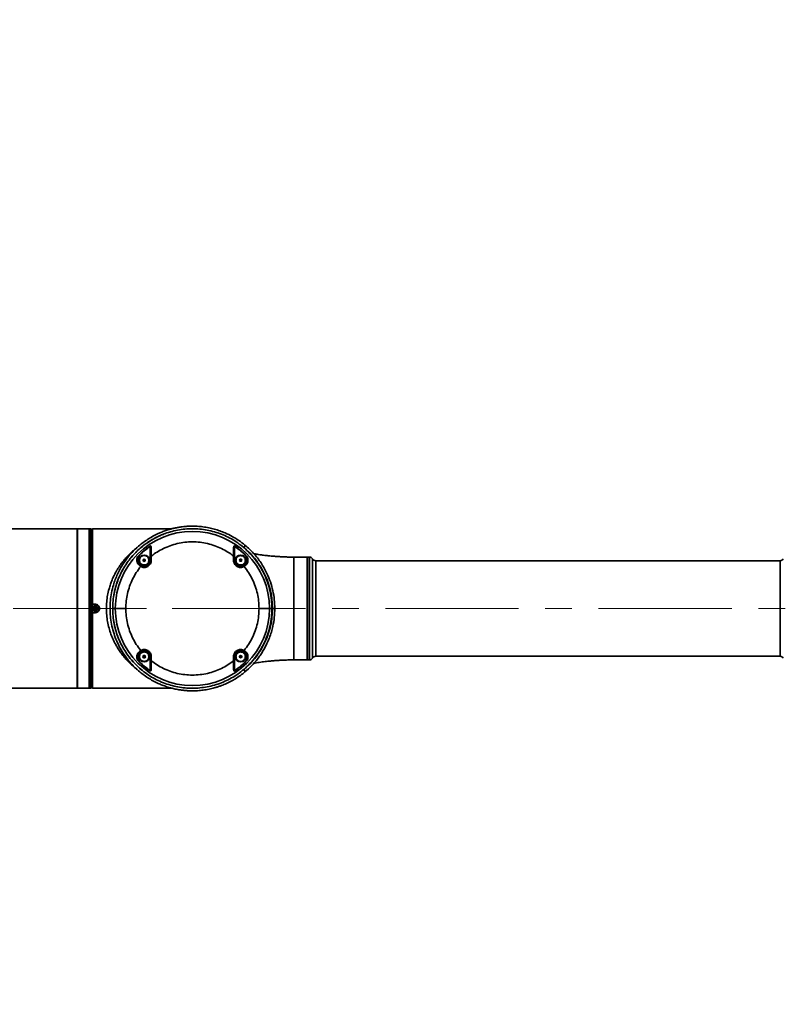
# Model space of a CAD drawing. Units: millimetres. Extents: x 1 to 370, y 59 to 290.
# Drawn here: x 136 to 155, y 94 to 118 of the extents above; entities that cross this region are included whole.
import ezdxf

# ---------------------------------------------------------------- set-up
doc = ezdxf.new("R2010")
doc.units = ezdxf.units.MM
doc.linetypes.add('CENTERX2', pattern=[20.32, 12.7, -2.54, 2.54, -2.54])
doc.layers.add('10', color=7, linetype='Continuous')

msp = doc.modelspace()

# ---------------------------------------------------------------- linework, layer by layer
at = {"color": 7, "linetype": 'Continuous', "lineweight": 35}
for p, q in [((137.307713, 105.499632), (124.736964, 105.499632)), ((137.315647, 105.491698), (137.307713, 105.499632)), ((137.307713, 101.479532), (137.307713, 105.499632)), ((137.606575, 105.499632), (137.315647, 105.499632)), ((137.315647, 105.499632), (137.315647, 101.479532)), ((137.61451, 105.499632), (137.606575, 105.491698)), ((137.606575, 101.479532), (137.606575, 105.499632)), ((137.659471, 105.499632), (137.61451, 105.499632)), ((137.61451, 105.499632), (137.61451, 101.479532)), ((137.667406, 105.491698), (137.659471, 105.499632)), ((137.659471, 101.479532), (137.659471, 105.499632)), ((137.667406, 105.491698), (137.667406, 101.487466)), ((137.672695, 105.407064), (137.667406, 105.407064)), ((137.691209, 105.499632), (137.672695, 105.481119)), ((137.672695, 105.481119), (137.672695, 101.498046)), ((139.692137, 105.499632), (137.691209, 105.499632)), ((137.691209, 105.499632), (137.691209, 103.595374)), ((139.149502, 105.055152), (139.144597, 105.062382)), ((139.149502, 104.705185), (139.149502, 105.055152)), ((141.27391, 105.055152), (141.278816, 105.062382)), ((141.27391, 105.055152), (141.27391, 104.705185)), ((138.842705, 104.795385), (138.836383, 104.801415)), ((138.842705, 104.795385), (138.842705, 104.705185)), ((139.162726, 104.811611), (139.162726, 104.705185)), ((139.162726, 104.811611), (139.17595, 104.811611)), ((139.17595, 104.705185), (139.17595, 104.811611)), ((141.247462, 104.811611), (141.247462, 104.705185)), ((141.247462, 104.811611), (141.260686, 104.811611)), ((141.260686, 104.705185), (141.260686, 104.811611)), ((141.580708, 104.795385), (141.58703, 104.801415)), ((141.580708, 104.705185), (141.580708, 104.795385)), ((143.107766, 104.785536), (142.764751, 104.785536)), ((143.113055, 104.785536), (143.107766, 104.780246)), ((143.107766, 102.193629), (143.107766, 104.785536)), ((143.166843, 104.785536), (143.113055, 104.785536)), ((143.113055, 104.785536), (143.113055, 103.489582)), ((143.166843, 103.489582), (143.166843, 104.785536)), ((138.81152, 104.713206), (138.811609, 104.709234)), ((138.829481, 104.705185), (138.829481, 104.709067)), ((138.842705, 104.705185), (138.829481, 104.705185)), ((138.908049, 104.548369), (138.914524, 104.5599)), ((138.969655, 104.720455), (138.996103, 104.735725)), ((138.969655, 104.689915), (138.969655, 104.720455)), ((138.996103, 104.674645), (138.969655, 104.689915)), ((138.996103, 104.735725), (139.022552, 104.720455)), ((139.022552, 104.689915), (138.996103, 104.674645)), ((139.022552, 104.720455), (139.022552, 104.689915)), ((139.149502, 104.705185), (139.162726, 104.705185)), ((139.162726, 104.705185), (139.17595, 104.705185)), ((141.260686, 104.705185), (141.247462, 104.705185)), ((141.27391, 104.705185), (141.260686, 104.705185)), ((141.396769, 104.705185), (141.412039, 104.731633)), ((141.412039, 104.678737), (141.396769, 104.705185)), ((141.412039, 104.731633), (141.442579, 104.731633)), ((141.442579, 104.678737), (141.412039, 104.678737)), ((141.442579, 104.731633), (141.457849, 104.705185)), ((141.457849, 104.705185), (141.442579, 104.678737)), ((141.508889, 104.5599), (141.515363, 104.548369)), ((141.593932, 104.705185), (141.580708, 104.705185)), ((141.593932, 104.709067), (141.593932, 104.705185)), ((141.611804, 104.709234), (141.611893, 104.713206)), ((143.237231, 104.742812), (143.237231, 102.236353)), ((155.022603, 104.692968), (143.31935, 104.692968)), ((143.31935, 104.692968), (143.31935, 102.286197)), ((155.022603, 104.692968), (155.022603, 102.286197)), ((138.217549, 103.728368), (138.226023, 103.794185)), ((138.226023, 103.794185), (138.227121, 103.802707)), ((138.238131, 103.870769), (138.228184, 103.809027)), ((137.680785, 103.38379), (137.680785, 103.595374)), ((137.680785, 103.595374), (137.691209, 103.595374)), ((137.691209, 103.595374), (137.765264, 103.595374)), ((137.765264, 103.527757), (137.732203, 103.508669)), ((137.798324, 103.508669), (137.765264, 103.527757)), ((137.691209, 103.38379), (137.680785, 103.38379)), ((137.691209, 103.38379), (137.691209, 101.479532)), ((137.765264, 103.38379), (137.691209, 103.38379)), ((137.732203, 103.508669), (137.732203, 103.470495)), ((137.732203, 103.470495), (137.765264, 103.451408)), ((137.765264, 103.451408), (137.798324, 103.470495)), ((137.798324, 103.470495), (137.798324, 103.508669)), ((138.267776, 103.489582), (138.201656, 103.489582)), ((142.214445, 103.489582), (142.155636, 103.489582)), ((142.229068, 103.489582), (142.287877, 103.489582)), ((143.113055, 103.489582), (143.113055, 102.193629)), ((143.166843, 102.193629), (143.166843, 103.489582)), ((138.223851, 103.203769), (138.217607, 103.251448)), ((138.22656, 103.183086), (138.223851, 103.203769)), ((138.229713, 103.167598), (138.238131, 103.108395)), ((138.914524, 102.419265), (138.908049, 102.430795)), ((138.965564, 102.273979), (138.980834, 102.300427)), ((138.980834, 102.300427), (139.011373, 102.300427)), ((139.011373, 102.300427), (139.026643, 102.273979)), ((141.400861, 102.289249), (141.427309, 102.304519)), ((141.400861, 102.25871), (141.400861, 102.289249)), ((141.427309, 102.304519), (141.453757, 102.289249)), ((141.453757, 102.289249), (141.453757, 102.25871)), ((141.515363, 102.430795), (141.508889, 102.419265)), ((143.31935, 102.286197), (155.022603, 102.286197)), ((138.811609, 102.269931), (138.81152, 102.265958)), ((138.829481, 102.270098), (138.829481, 102.273979)), ((138.829481, 102.273979), (138.842705, 102.273979)), ((138.842705, 102.18378), (138.836383, 102.177749)), ((138.842705, 102.273979), (138.842705, 102.18378)), ((138.980834, 102.247531), (138.965564, 102.273979)), ((139.011373, 102.247531), (138.980834, 102.247531)), ((139.026643, 102.273979), (139.011373, 102.247531)), ((139.149502, 101.924013), (139.149502, 102.273979)), ((139.149502, 102.273979), (139.162726, 102.273979)), ((139.162726, 102.273979), (139.162726, 102.167553)), ((139.162726, 102.273979), (139.17595, 102.273979)), ((139.17595, 102.167553), (139.162726, 102.167553)), ((139.17595, 102.167553), (139.17595, 102.273979)), ((141.247462, 102.273979), (141.247462, 102.167553)), ((141.260686, 102.273979), (141.247462, 102.273979)), ((141.260686, 102.167553), (141.247462, 102.167553)), ((141.260686, 102.167553), (141.260686, 102.273979)), ((141.27391, 102.273979), (141.260686, 102.273979)), ((141.27391, 102.273979), (141.27391, 101.924013)), ((141.427309, 102.24344), (141.400861, 102.25871)), ((141.453757, 102.25871), (141.427309, 102.24344)), ((141.580708, 102.18378), (141.580708, 102.273979)), ((141.580708, 102.273979), (141.593932, 102.273979)), ((141.580708, 102.18378), (141.58703, 102.177749)), ((141.593932, 102.273979), (141.593932, 102.270098)), ((141.611893, 102.265958), (141.611804, 102.269931)), ((142.764808, 102.193629), (143.107766, 102.193629)), ((143.107766, 102.198918), (143.113055, 102.193629)), ((143.113055, 102.193629), (143.166843, 102.193629)), ((138.939175, 101.933835), (138.898314, 101.968104)), ((139.149502, 101.924013), (139.144597, 101.916783)), ((141.27391, 101.924013), (141.278816, 101.916783)), ((137.667406, 101.5721), (137.672695, 101.5721)), ((124.736964, 101.479532), (137.307713, 101.479532)), ((137.307713, 101.479532), (137.315647, 101.487466)), ((137.315647, 101.479532), (137.606575, 101.479532)), ((137.606575, 101.487466), (137.61451, 101.479532)), ((137.61451, 101.479532), (137.659471, 101.479532)), ((137.659471, 101.479532), (137.667406, 101.487466)), ((137.672695, 101.498046), (137.691209, 101.479532)), ((137.691209, 101.479532), (139.693974, 101.479532))]:
    msp.add_line(p, q, dxfattribs=at)
at = {"color": 7, "linetype": 'Continuous', "lineweight": 35, "flags": 128}
for points in [[(139.162726, 105.026342), (139.162901, 105.027218), (139.16342, 105.028072), (139.164271, 105.02888), (139.165429, 105.02962), (139.166866, 105.030274), (139.168543, 105.030825), (139.170415, 105.031256), (139.172434, 105.031558)], [(141.260686, 105.026342), (141.260512, 105.027218), (141.259992, 105.028072), (141.259142, 105.02888), (141.257983, 105.02962), (141.256546, 105.030274), (141.254869, 105.030825), (141.252997, 105.031256), (141.250978, 105.031558)], [(138.829481, 104.709067), (138.829095, 104.71013), (138.82796, 104.711131), (138.826143, 104.712011), (138.823748, 104.71272), (138.820916, 104.713216), (138.817813, 104.71347), (138.814619, 104.713466), (138.81152, 104.713206)], [(138.829481, 104.705185), (138.829098, 104.706218), (138.827971, 104.707192), (138.826166, 104.708049), (138.823787, 104.70874), (138.820972, 104.709226), (138.817884, 104.709477), (138.814701, 104.70948), (138.811609, 104.709234)], [(141.593932, 104.709067), (141.594317, 104.71013), (141.595452, 104.711131), (141.59727, 104.712011), (141.599665, 104.71272), (141.602496, 104.713216), (141.6056, 104.71347), (141.608794, 104.713466), (141.611893, 104.713206)], [(141.593932, 104.705185), (141.594315, 104.706218), (141.595441, 104.707192), (141.597246, 104.708049), (141.599625, 104.70874), (141.60244, 104.709226), (141.605529, 104.709477), (141.608711, 104.70948), (141.611804, 104.709234)], [(138.829481, 102.270098), (138.829095, 102.269035), (138.82796, 102.268034), (138.826143, 102.267153), (138.823748, 102.266444), (138.820916, 102.265948), (138.817813, 102.265695), (138.814619, 102.265698), (138.81152, 102.265958)], [(138.829481, 102.273979), (138.829098, 102.272946), (138.827971, 102.271973), (138.826166, 102.271116), (138.823787, 102.270424), (138.820972, 102.269939), (138.817884, 102.269688), (138.814701, 102.269685), (138.811609, 102.269931)], [(141.593932, 102.273979), (141.594315, 102.272946), (141.595441, 102.271973), (141.597246, 102.271116), (141.599625, 102.270424), (141.60244, 102.269939), (141.605529, 102.269688), (141.608711, 102.269685), (141.611804, 102.269931)], [(141.593932, 102.270098), (141.594317, 102.269035), (141.595452, 102.268034), (141.59727, 102.267153), (141.599665, 102.266444), (141.602496, 102.265948), (141.6056, 102.265695), (141.608794, 102.265698), (141.611893, 102.265958)], [(139.162726, 101.952823), (139.162901, 101.951946), (139.16342, 101.951093), (139.164271, 101.950285), (139.165429, 101.949544), (139.166866, 101.94889), (139.168543, 101.94834), (139.170415, 101.947908), (139.172434, 101.947606)], [(141.260686, 101.952823), (141.260512, 101.951946), (141.259992, 101.951093), (141.259142, 101.950285), (141.257983, 101.949544), (141.256546, 101.94889), (141.254869, 101.94834), (141.252997, 101.947908), (141.250978, 101.947606)]]:
    msp.add_lwpolyline(points, dxfattribs=at)
at = {"color": 7, "linetype": 'Continuous', "lineweight": 35}
for centre, radius in [((138.996103, 104.705185), 0.13224), ((141.427309, 104.705185), 0.13224), ((138.996103, 104.705185), 0.00444), ((141.427309, 104.705185), 0.00444), ((137.765264, 103.489582), 0.072732), ((138.996103, 102.273979), 0.13224), ((141.427309, 102.273979), 0.13224), ((138.996103, 102.273979), 0.00444), ((141.427309, 102.273979), 0.00444)]:
    msp.add_circle(centre, radius, dxfattribs=at)
for centre, radius, start, end in [((140.211706, 103.489582), 1.94393, 0, 180), ((140.211706, 103.489582), 1.900637, 124.1560244, 136.353499), ((140.211706, 103.489582), 1.900637, 43.646501, 55.8439756), ((141.445952, 105.094881), 0.090439, 311.6705114, 355.9080643), ((142.763941, 104.7591), 0.026448, 86.4300989, 89.8063414), ((143.166843, 104.706192), 0.079344, 27.4864263, 90), ((138.996103, 104.705185), 0.166623, 240.6851353, 0), ((138.996103, 104.705185), 0.026448, 120, 180), ((138.996103, 104.705185), 0.026448, 180, 240), ((138.996103, 104.705185), 0.026448, 60, 120), ((138.996103, 104.705185), 0.026448, 240, 300), ((138.996103, 104.705185), 0.026448, 0, 60), ((138.996103, 104.705185), 0.026448, 300, 0), ((141.427309, 104.705185), 0.166623, 180, 299.3148647), ((141.427309, 104.705185), 0.026448, 150, 210), ((141.427309, 104.705185), 0.026448, 90, 150), ((141.427309, 104.705185), 0.026448, 210, 270), ((141.427309, 104.705185), 0.026448, 30, 90), ((141.427309, 104.705185), 0.026448, 270, 330), ((141.427309, 104.705185), 0.026448, 330, 30), ((143.31935, 104.785536), 0.092568, 207.4864263, 270), ((155.022603, 104.785536), 0.092568, 270, 332.5135737), ((137.765264, 103.489582), 0.03306, 120, 180), ((137.765264, 103.489582), 0.03306, 180, 240), ((137.765264, 103.489582), 0.03306, 60, 120), ((137.765264, 103.489582), 0.03306, 240, 300), ((137.765264, 103.489582), 0.03306, 0, 60), ((137.765264, 103.489582), 0.03306, 300, 0), ((140.211706, 103.489582), 1.94393, 180, 0), ((138.996103, 102.273979), 0.166623, 0, 119.3148647), ((138.996103, 102.273979), 0.026448, 150, 210), ((138.996103, 102.273979), 0.026448, 90, 150), ((138.996103, 102.273979), 0.026448, 30, 90), ((138.996103, 102.273979), 0.026448, 330, 30), ((141.427309, 102.273979), 0.166623, 60.6851353, 180), ((141.427309, 102.273979), 0.026448, 120, 180), ((141.427309, 102.273979), 0.026448, 60, 120), ((141.427309, 102.273979), 0.026448, 0, 60), ((143.31935, 102.193629), 0.092568, 90, 152.5135737), ((155.022603, 102.193629), 0.092568, 27.4864263, 90), ((140.211706, 103.489582), 1.900637, 223.646501, 235.8439756), ((138.996103, 102.273979), 0.026448, 210, 270), ((138.996103, 102.273979), 0.026448, 270, 330), ((140.211706, 103.489582), 1.900637, 304.1560244, 316.353499), ((141.427309, 102.273979), 0.026448, 180, 240), ((141.427309, 102.273979), 0.026448, 240, 300), ((141.427309, 102.273979), 0.026448, 300, 0), ((142.763941, 102.220063), 0.026448, 270.4276914, 272.3337196), ((143.166843, 102.272973), 0.079344, 270, 332.5135737), ((141.445952, 101.884283), 0.090439, 4.0919357, 48.3294886)]:
    msp.add_arc(centre, radius, start, end, dxfattribs=at)
for points, knots in [([(138.135536, 103.489582), (138.137365, 103.555764), (138.141035, 103.688501), (138.170738, 103.886247), (138.21382, 104.063357), (138.266332, 104.219777), (138.323239, 104.35652), (138.390601, 104.490395), (138.466577, 104.617514), (138.550623, 104.737876), (138.642355, 104.851524), (138.744138, 104.960743), (138.852936, 105.06169), (138.968363, 105.154416), (139.087456, 105.237043), (139.213863, 105.312202), (139.332007, 105.371609), (139.443107, 105.419224), (139.543597, 105.45632), (139.625399, 105.481736), (139.686082, 105.498249), (139.725756, 105.508224), (139.767021, 105.517723), (139.80988, 105.526658), (139.854333, 105.534936), (139.902719, 105.542842), (139.961213, 105.550933), (140.036087, 105.558901), (140.129638, 105.564983), (140.229578, 105.566516), (140.324673, 105.563293), (140.405446, 105.557142), (140.505589, 105.54589), (140.623841, 105.526175), (140.766881, 105.491877), (140.903266, 105.448978), (141.054857, 105.389425), (141.214627, 105.310736), (141.382429, 105.208887), (141.48501, 105.128507), (141.53616, 105.088428)], [0, 0, 0, 0, 0.0414060025, 0.0830460415, 0.1249466076, 0.1555622768, 0.1865946964, 0.2180530573, 0.2499461821, 0.2800565051, 0.3109201558, 0.3425430672, 0.3749307532, 0.4054602617, 0.4370915905, 0.4676874497, 0.4997754956, 0.5220464132, 0.5454966677, 0.568799572, 0.5772945905, 0.5861010372, 0.595218921, 0.60464825, 0.6143890313, 0.6244412713, 0.6363405456, 0.6525701608, 0.6731297663, 0.6969587377, 0.7171963188, 0.7346542711, 0.7493324488, 0.7823428638, 0.8120449633, 0.8442320725, 0.8744522594, 0.9168294563, 0.9585285749, 1, 1, 1, 1]), ([(138.201656, 103.489582), (138.203513, 103.555194), (138.207214, 103.686001), (138.236887, 103.879704), (138.283675, 104.069096), (138.348869, 104.252933), (138.431226, 104.429105), (138.529704, 104.595638), (138.643164, 104.751406), (138.770696, 104.895243), (138.910714, 105.025665), (139.061443, 105.141518), (139.222033, 105.24244), (139.391, 105.327599), (139.566485, 105.396245), (139.746734, 105.448001), (139.931006, 105.482782), (140.117542, 105.50023), (140.304452, 105.500273), (140.490319, 105.483042), (140.674194, 105.448597), (140.854284, 105.397114), (141.028928, 105.329147), (141.196769, 105.244749), (141.357615, 105.145521), (141.456607, 105.066711), (141.506079, 105.027325)], [0, 0, 0, 0, 0.042205536, 0.084144148, 0.125893006, 0.167857968, 0.209962948, 0.25167122, 0.293352526, 0.335365427, 0.377180975, 0.418714593, 0.460326337, 0.502238016, 0.543816517, 0.585212872, 0.62676469, 0.668510302, 0.709890011, 0.751181214, 0.792720151, 0.834252994, 0.875519261, 0.916861367, 0.958450369, 1, 1, 1, 1]), ([(138.222374, 103.777436), (138.231834, 103.833101), (138.25101, 103.945943), (138.29795, 104.111758), (138.359126, 104.276367), (138.431045, 104.426704), (138.509717, 104.562284), (138.592475, 104.683587), (138.684559, 104.799327), (138.785949, 104.909109), (138.888471, 105.004686), (138.990978, 105.088062), (139.092203, 105.160619), (139.196599, 105.225886), (139.304109, 105.284502), (139.415014, 105.335978), (139.493844, 105.368606), (139.535845, 105.382496), (139.537859, 105.383163)], [0, 0, 0, 0, 0.064992795, 0.131750417, 0.202988068, 0.27740992, 0.339754244, 0.404946779, 0.472088786, 0.541623303, 0.614805292, 0.674387954, 0.736965133, 0.802566913, 0.863524443, 0.92818318, 0.996556037, 1, 1, 1, 1]), ([(138.835944, 101.935772), (138.812718, 101.953866), (138.76669, 101.989724), (138.700445, 102.047184), (138.637429, 102.106235), (138.569525, 102.175415), (138.498052, 102.255824), (138.424693, 102.348793), (138.358003, 102.444232), (138.288936, 102.556397), (138.220696, 102.687197), (138.157522, 102.838334), (138.107284, 102.994603), (138.070546, 103.155862), (138.048011, 103.321943), (138.040451, 103.489582), (138.048011, 103.657222), (138.070545, 103.823299), (138.104211, 103.971064), (138.144473, 104.10125), (138.187878, 104.215328), (138.238991, 104.327616), (138.2922, 104.427151), (138.345474, 104.514857), (138.397187, 104.591722), (138.453172, 104.667124), (138.513427, 104.740836), (138.574983, 104.809309), (138.637429, 104.872929), (138.700444, 104.931979), (138.766704, 104.989453), (138.812748, 105.025323), (138.835989, 105.043429)], [0, 0, 0, 0, 0.027556692, 0.054610798, 0.080858347, 0.10630995, 0.141912261, 0.176272864, 0.209434879, 0.241446267, 0.286859391, 0.330525835, 0.372660386, 0.415530749, 0.457828756, 0.49997461, 0.542120195, 0.5844182, 0.627288833, 0.658761462, 0.691063868, 0.724290486, 0.758528104, 0.78404816, 0.810298244, 0.837303702, 0.865087808, 0.893671938, 0.919123292, 0.945370716, 0.972424822, 1, 1, 1, 1]), ([(139.172434, 105.031558), (139.172202, 105.036177), (139.171734, 105.045464), (139.16889, 105.056255), (139.164707, 105.062441), (139.161283, 105.064976), (139.15822, 105.066172), (139.154775, 105.066395), (139.150037, 105.065573), (139.146766, 105.063655), (139.144597, 105.062382)], [0, 0, 0, 0, 0.249199174, 0.501076604, 0.628757507, 0.693056013, 0.756396404, 0.818417249, 0.879526658, 1, 1, 1, 1]), ([(139.149502, 105.055152), (139.150252, 105.056091), (139.151304, 105.057408), (139.15299, 105.058615), (139.15413, 105.059117), (139.155237, 105.059261), (139.156283, 105.059034), (139.157245, 105.058451), (139.158727, 105.056883), (139.160283, 105.053305), (139.162516, 105.043041), (139.162634, 105.033627), (139.162726, 105.026342)], [0, 0, 0, 0, 0.079883559, 0.111934935, 0.140078957, 0.166011342, 0.191866679, 0.219797231, 0.251535858, 0.355288182, 0.501089859, 1, 1, 1, 1]), ([(139.162726, 105.026342), (139.162726, 104.991614), (139.162726, 104.92212), (139.162726, 104.848462), (139.162726, 104.811611)], [0, 0, 0, 0, 0.499716788, 1, 1, 1, 1]), ([(139.17595, 104.811611), (139.17536, 104.84936), (139.174179, 104.924864), (139.173016, 104.995992), (139.172434, 105.031558)], [0, 0, 0, 0, 0.499962693, 1, 1, 1, 1]), ([(141.247462, 104.811611), (141.199928, 104.846571), (141.103814, 104.91726), (140.944768, 105.004038), (140.774013, 105.075853), (140.592723, 105.128942), (140.403942, 105.161698), (140.211702, 105.172711), (140.019462, 105.161698), (139.830682, 105.128939), (139.649392, 105.07585), (139.478639, 105.004036), (139.319594, 104.917255), (139.223483, 104.84657), (139.17595, 104.811611)], [0, 0, 0, 0, 0.079268125, 0.160279508, 0.242911856, 0.327958492, 0.413701249, 0.500000008, 0.586304333, 0.672047009, 0.757088159, 0.839726056, 0.920734716, 1, 1, 1, 1]), ([(141.250978, 105.031558), (141.250394, 104.995834), (141.249232, 104.924697), (141.24805, 104.849196), (141.247462, 104.811611)], [0, 0, 0, 0, 0.502198917, 1, 1, 1, 1]), ([(141.278816, 105.062382), (141.277754, 105.063049), (141.275628, 105.064386), (141.272139, 105.065769), (141.268558, 105.06641), (141.265089, 105.066148), (141.26203, 105.064924), (141.258625, 105.062348), (141.25448, 105.056139), (141.251671, 105.045375), (141.251208, 105.036141), (141.250978, 105.031558)], [0, 0, 0, 0, 0.060864891, 0.121831239, 0.183518222, 0.246116283, 0.309613442, 0.373880237, 0.502046307, 0.752929984, 1, 1, 1, 1]), ([(141.260686, 105.026342), (141.260778, 105.033617), (141.260896, 105.043029), (141.263126, 105.053297), (141.264703, 105.056929), (141.266264, 105.058545), (141.26737, 105.059134), (141.26852, 105.059257), (141.269633, 105.058995), (141.270694, 105.058443), (141.272237, 105.057257), (141.273215, 105.056026), (141.27391, 105.055152)], [0, 0, 0, 0, 0.498250145, 0.644557308, 0.748625292, 0.783776575, 0.814514206, 0.843401955, 0.86871467, 0.895352954, 0.925630215, 1, 1, 1, 1]), ([(141.260686, 104.811611), (141.260686, 104.84837), (141.260686, 104.922028), (141.260686, 104.991526), (141.260686, 105.026342)], [0, 0, 0, 0, 0.499049819, 1, 1, 1, 1]), ([(141.506079, 105.027325), (141.558813, 104.979376), (141.665013, 104.88281), (141.805047, 104.715942), (141.928841, 104.533971), (142.032348, 104.338086), (142.114033, 104.132125), (142.171957, 103.919725), (142.207859, 103.704815), (142.212263, 103.560887), (142.214445, 103.489582)], [0, 0, 0, 0, 0.123792017, 0.249305833, 0.375853217, 0.502728033, 0.629229795, 0.754685085, 0.878465297, 1, 1, 1, 1]), ([(141.506079, 105.027325), (141.559746, 104.979988), (141.667858, 104.884626), (141.810674, 104.718782), (141.937084, 104.537253), (142.042879, 104.341251), (142.126408, 104.134755), (142.18564, 103.92155), (142.222339, 103.705732), (142.226839, 103.561175), (142.229068, 103.489582)], [0, 0, 0, 0, 0.123731637, 0.249256399, 0.375859593, 0.502806627, 0.629368605, 0.754845593, 0.878585819, 1, 1, 1, 1]), ([(141.53616, 105.088428), (141.574908, 105.054912), (141.65143, 104.988725), (141.755571, 104.880193), (141.852737, 104.764457), (141.941809, 104.640763), (142.022301, 104.509404), (142.104461, 104.350031), (142.181226, 104.160124), (142.242623, 103.938972), (142.28082, 103.714849), (142.285528, 103.564553), (142.287877, 103.489582)], [0, 0, 0, 0, 0.085178198, 0.168213151, 0.249118686, 0.335103548, 0.419613575, 0.502670261, 0.629644769, 0.754747887, 0.877662767, 1, 1, 1, 1]), ([(138.836383, 104.801415), (138.83384, 104.798266), (138.823609, 104.785596), (138.813143, 104.755223), (138.812111, 104.728507), (138.81152, 104.713206)], [0, 0, 0, 0, 0.123827295, 0.498193558, 1, 1, 1, 1]), ([(138.829481, 104.709067), (138.829667, 104.723683), (138.83004, 104.752886), (138.838486, 104.781228), (138.842705, 104.795385)], [0, 0, 0, 0, 0.500512581, 1, 1, 1, 1]), ([(138.877087, 104.705185), (138.878677, 104.720156), (138.881123, 104.743185), (138.895964, 104.770902), (138.911324, 104.789943), (138.930391, 104.805403), (138.9581, 104.819779), (138.996103, 104.827076), (139.034107, 104.819779), (139.061816, 104.805403), (139.080883, 104.789943), (139.096243, 104.770902), (139.111084, 104.743185), (139.11353, 104.720156), (139.11512, 104.705185)], [0, 0, 0, 0, 0.1197284222, 0.1841803301, 0.25, 0.3158196699, 0.3802715778, 0.5, 0.6197284222, 0.6841803301, 0.75, 0.8158196699, 0.8802715778, 1, 1, 1, 1]), ([(141.427309, 104.586169), (141.412338, 104.587759), (141.389309, 104.590204), (141.361592, 104.605045), (141.342551, 104.620406), (141.327092, 104.639473), (141.312715, 104.667182), (141.305418, 104.705185), (141.312715, 104.743188), (141.327092, 104.770897), (141.342551, 104.789964), (141.361592, 104.805325), (141.389309, 104.820166), (141.412338, 104.822611), (141.427309, 104.824201)], [0, 0, 0, 0, 0.119728422, 0.18418033, 0.25, 0.31581967, 0.380271578, 0.5, 0.619728422, 0.68418033, 0.75, 0.81581967, 0.880271578, 1, 1, 1, 1]), ([(141.427309, 104.824201), (141.44228, 104.822611), (141.465309, 104.820166), (141.493026, 104.805325), (141.512067, 104.789964), (141.527527, 104.770897), (141.541903, 104.743188), (141.5492, 104.705185), (141.541903, 104.667182), (141.527527, 104.639473), (141.512067, 104.620406), (141.493026, 104.605045), (141.465309, 104.590204), (141.44228, 104.587759), (141.427309, 104.586169)], [0, 0, 0, 0, 0.119728422, 0.18418033, 0.25, 0.31581967, 0.380271578, 0.5, 0.619728422, 0.68418033, 0.75, 0.81581967, 0.880271578, 1, 1, 1, 1]), ([(141.580708, 104.795385), (141.584924, 104.781237), (141.593372, 104.752895), (141.593745, 104.723692), (141.593932, 104.709067)], [0, 0, 0, 0, 0.4991766413, 1, 1, 1, 1]), ([(141.611893, 104.713206), (141.611412, 104.728654), (141.610692, 104.751774), (141.601955, 104.777755), (141.594759, 104.791992), (141.589599, 104.798283), (141.58703, 104.801415)], [0, 0, 0, 0, 0.502246888, 0.75167111, 0.876359714, 1, 1, 1, 1]), ([(142.764002, 104.785762), (142.730633, 104.785908), (142.662847, 104.786205), (142.566715, 104.788971), (142.472801, 104.792876), (142.378327, 104.798179), (142.275052, 104.805563), (142.171991, 104.814715), (142.079905, 104.82445), (142.007309, 104.833167), (141.938163, 104.84222), (141.860641, 104.853497), (141.797977, 104.863213), (141.764608, 104.869386), (141.76216, 104.869839)], [0, 0, 0, 0, 0.09587354, 0.194758029, 0.276556744, 0.367011243, 0.4690094, 0.578239819, 0.67108528, 0.743962568, 0.798013269, 0.884058126, 0.991494984, 1, 1, 1, 1]), ([(142.763999, 102.194435), (142.764, 102.194193), (142.764002, 102.19285), (142.764007, 102.200334), (142.764013, 102.219628), (142.764022, 102.262193), (142.76403, 102.322359), (142.764036, 102.395435), (142.764041, 102.478962), (142.764042, 102.577307), (142.764039, 102.688045), (142.764031, 102.806416), (142.764015, 102.935109), (142.763992, 103.070941), (142.763967, 103.210783), (142.763945, 103.355334), (142.763941, 103.501028), (142.763948, 103.646631), (142.763971, 103.790784), (142.763996, 103.929929), (142.764018, 104.064844), (142.764033, 104.192294), (142.76404, 104.309122), (142.764042, 104.418114), (142.76404, 104.514477), (142.764035, 104.595856), (142.764029, 104.666657), (142.764021, 104.721217), (142.764013, 104.757794), (142.764007, 104.780284), (142.764002, 104.783558), (142.763999, 104.78551)], [0, 0, 0, 0, 0.005989994, 0.033242297, 0.066575554, 0.100280952, 0.153204953, 0.180459409, 0.207713779, 0.260652025, 0.287913949, 0.315175757, 0.368087691, 0.39533526, 0.422582985, 0.475504843, 0.502758166, 0.530011528, 0.582947359, 0.610207792, 0.637468069, 0.690389813, 0.717642684, 0.744895577, 0.797804947, 0.825051435, 0.852298058, 0.905222841, 0.932477738, 0.95973257, 1, 1, 1, 1]), ([(142.76481, 102.194816), (142.764827, 102.194631), (142.764865, 102.194235), (142.764719, 102.20149), (142.765096, 102.218308), (142.764806, 102.259875), (142.764957, 102.31928), (142.765027, 102.391648), (142.765081, 102.440908), (142.765017, 102.472828), (142.765013, 102.488038), (142.765031, 102.519053), (142.765221, 102.599242), (142.7651, 102.711418), (142.764982, 102.833969), (142.764885, 102.962784), (142.764568, 103.099767), (142.764601, 103.241538), (142.764537, 103.38568), (142.764698, 103.532066), (142.764628, 103.677068), (142.764696, 103.793733), (142.764665, 103.915777), (142.764939, 104.013162), (142.764817, 104.121251), (142.76516, 104.237573), (142.765103, 104.379039), (142.764999, 104.510859), (142.764975, 104.6064), (142.764994, 104.672027), (142.764998, 104.707807), (142.764817, 104.739735), (142.76508, 104.765134), (142.764751, 104.784458), (142.76475, 104.78211), (142.76475, 104.781056)], [0, 0, 0, 0, 0.014531791, 0.0311483416, 0.0644155472, 0.0980529227, 0.1509376548, 0.178171626, 0.2054055846, 0.2147316116, 0.2164346841, 0.2232473402, 0.2505214246, 0.3034060627, 0.3306399785, 0.3578738978, 0.4107586502, 0.4379925778, 0.4652265054, 0.5181115648, 0.5453456962, 0.5725798506, 0.6055391106, 0.6388582907, 0.6499244116, 0.6942900077, 0.7386555996, 0.783912872, 0.836798771, 0.8640333814, 0.8912679777, 0.9075602918, 0.9401770552, 0.9731424463, 1, 1, 1, 1]), ([(138.908049, 104.548369), (138.869825, 104.498044), (138.793064, 104.396981), (138.700274, 104.229531), (138.625409, 104.052598), (138.571978, 103.86806), (138.538442, 103.67958), (138.534313, 103.552743), (138.532256, 103.489582)], [0, 0, 0, 0, 0.165405965, 0.332165798, 0.500000017, 0.66784519, 0.834599504, 1, 1, 1, 1]), ([(138.811609, 104.709234), (138.813109, 104.693389), (138.816106, 104.661732), (138.835938, 104.616886), (138.866009, 104.576714), (138.894018, 104.557829), (138.908049, 104.548369)], [0, 0, 0, 0, 0.249986106, 0.49945818, 0.749250215, 1, 1, 1, 1]), ([(138.914524, 104.5599), (138.902522, 104.567888), (138.877211, 104.584734), (138.850182, 104.621059), (138.832632, 104.662348), (138.830532, 104.690891), (138.829481, 104.705185)], [0, 0, 0, 0, 0.236645257, 0.499063987, 0.749138406, 1, 1, 1, 1]), ([(138.842705, 104.705185), (138.844754, 104.685889), (138.847906, 104.656207), (138.867035, 104.620483), (138.886832, 104.595941), (138.911408, 104.576016), (138.947122, 104.557486), (138.996103, 104.548081), (139.045085, 104.557486), (139.080799, 104.576016), (139.105374, 104.595941), (139.125172, 104.620483), (139.144301, 104.656207), (139.147453, 104.685889), (139.149502, 104.705185)], [0, 0, 0, 0, 0.119728422, 0.18418033, 0.25, 0.31581967, 0.380271578, 0.5, 0.619728422, 0.68418033, 0.75, 0.81581967, 0.880271578, 1, 1, 1, 1]), ([(139.11512, 104.705185), (139.11353, 104.690214), (139.111084, 104.667185), (139.096243, 104.639468), (139.080883, 104.620427), (139.061816, 104.604967), (139.034107, 104.590591), (138.996103, 104.583294), (138.9581, 104.590591), (138.930391, 104.604967), (138.911324, 104.620427), (138.895964, 104.639468), (138.881123, 104.667185), (138.878677, 104.690214), (138.877087, 104.705185)], [0, 0, 0, 0, 0.119728422, 0.18418033, 0.25, 0.31581967, 0.380271578, 0.5, 0.619728422, 0.68418033, 0.75, 0.81581967, 0.880271578, 1, 1, 1, 1]), ([(138.908049, 104.548369), (138.921979, 104.541856), (138.950325, 104.528603), (138.997808, 104.523361), (139.044749, 104.529892), (139.087947, 104.548281), (139.125132, 104.576944), (139.153809, 104.614677), (139.172487, 104.658645), (139.174809, 104.68985), (139.17595, 104.705185)], [0, 0, 0, 0, 0.122858402, 0.25, 0.377141598, 0.5, 0.622858402, 0.75, 0.877141598, 1, 1, 1, 1]), ([(141.247462, 104.705185), (141.248604, 104.68985), (141.250926, 104.658645), (141.269604, 104.614677), (141.298281, 104.576944), (141.335465, 104.548281), (141.378664, 104.529892), (141.425605, 104.523361), (141.473088, 104.528603), (141.501433, 104.541856), (141.515363, 104.548369)], [0, 0, 0, 0, 0.122858402, 0.25, 0.377141598, 0.5, 0.622858402, 0.75, 0.877141598, 1, 1, 1, 1]), ([(141.27391, 104.705185), (141.27596, 104.685889), (141.279112, 104.656207), (141.29824, 104.620483), (141.318038, 104.595941), (141.342614, 104.576016), (141.378327, 104.557486), (141.427309, 104.548081), (141.476291, 104.557486), (141.512005, 104.576016), (141.53658, 104.595941), (141.556378, 104.620483), (141.575506, 104.656207), (141.578659, 104.685889), (141.580708, 104.705185)], [0, 0, 0, 0, 0.119728422, 0.18418033, 0.25, 0.31581967, 0.380271578, 0.5, 0.619728422, 0.68418033, 0.75, 0.81581967, 0.880271578, 1, 1, 1, 1]), ([(141.593932, 104.705185), (141.592889, 104.690951), (141.590801, 104.662464), (141.573308, 104.621185), (141.54627, 104.584787), (141.520912, 104.567904), (141.508889, 104.5599)], [0, 0, 0, 0, 0.249819855, 0.499964913, 0.762919606, 1, 1, 1, 1]), ([(141.515363, 104.548369), (141.529388, 104.557824), (141.557415, 104.57672), (141.587512, 104.616937), (141.607322, 104.6618), (141.610311, 104.693435), (141.611804, 104.709234)], [0, 0, 0, 0, 0.250630341, 0.500872565, 0.750736287, 1, 1, 1, 1]), ([(141.891156, 103.489582), (141.8891, 103.552745), (141.884971, 103.679587), (141.851432, 103.868066), (141.798001, 104.052606), (141.723136, 104.229537), (141.630344, 104.396985), (141.553586, 104.498045), (141.515363, 104.548369)], [0, 0, 0, 0, 0.165405965, 0.332165798, 0.500000017, 0.66784519, 0.834599504, 1, 1, 1, 1]), ([(137.765264, 103.426768), (137.758734, 103.427369), (137.744048, 103.428721), (137.724615, 103.439921), (137.711926, 103.454946), (137.704323, 103.471507), (137.701074, 103.490871), (137.705716, 103.514282), (137.719687, 103.535041), (137.740598, 103.549569), (137.757042, 103.551454), (137.765264, 103.552396)], [0, 0, 0, 0, 0.099470903, 0.223725468, 0.330603594, 0.395407034, 0.50046861, 0.62534873, 0.750234318, 0.875119906, 1, 1, 1, 1]), ([(137.765264, 103.595374), (137.77715, 103.594206), (137.800924, 103.59187), (137.83257, 103.573662), (137.85665, 103.546834), (137.870436, 103.513312), (137.872363, 103.477183), (137.862234, 103.442464), (137.84119, 103.413021), (137.811607, 103.392294), (137.784624, 103.384428), (137.769021, 103.383914), (137.765264, 103.38379)], [0, 0, 0, 0, 0.107270928, 0.214538255, 0.321899016, 0.42932077, 0.536641098, 0.643856093, 0.75112579, 0.858525064, 0.965926864, 1, 1, 1, 1]), ([(137.765264, 103.552396), (137.771793, 103.551795), (137.786479, 103.550443), (137.805912, 103.539244), (137.818601, 103.524219), (137.826204, 103.507658), (137.829453, 103.488294), (137.824811, 103.464882), (137.81084, 103.444124), (137.789929, 103.429596), (137.773485, 103.427711), (137.765264, 103.426768)], [0, 0, 0, 0, 0.099470942, 0.223716348, 0.330603656, 0.395407103, 0.500468685, 0.625348766, 0.750234342, 0.875119918, 1, 1, 1, 1]), ([(141.53616, 101.890737), (141.498426, 101.860742), (141.421684, 101.799738), (141.300114, 101.719711), (141.172426, 101.647104), (141.06377, 101.595222), (140.974414, 101.558149), (140.907082, 101.532873), (140.836767, 101.509261), (140.767319, 101.488711), (140.698426, 101.470881), (140.629722, 101.455501), (140.55686, 101.441833), (140.48551, 101.431134), (140.412683, 101.422754), (140.335294, 101.416522), (140.244351, 101.412901), (140.161651, 101.413501), (140.093382, 101.416583), (140.045698, 101.419894), (140.002956, 101.423801), (139.965145, 101.428002), (139.93225, 101.432229), (139.871104, 101.441008), (139.784033, 101.456784), (139.670196, 101.484201), (139.559804, 101.517271), (139.451762, 101.556348), (139.33545, 101.605871), (139.215339, 101.66618), (139.088979, 101.741135), (138.969295, 101.824013), (138.853121, 101.917294), (138.744004, 102.018555), (138.642233, 102.127781), (138.550511, 102.241438), (138.456972, 102.37542), (138.36595, 102.531959), (138.283092, 102.712532), (138.217718, 102.899822), (138.170745, 103.09287), (138.141036, 103.290642), (138.137366, 103.423393), (138.135536, 103.489582)], [0, 0, 0, 0, 0.030765926, 0.062571807, 0.093069546, 0.124942808, 0.139884263, 0.155321264, 0.171253956, 0.187682469, 0.202023498, 0.217174323, 0.233134991, 0.249905536, 0.263791379, 0.280523674, 0.300102274, 0.322641301, 0.333997893, 0.344302561, 0.353555291, 0.361756073, 0.368904897, 0.375001754, 0.401697424, 0.426061285, 0.450602081, 0.476036761, 0.50009612, 0.531977017, 0.562382477, 0.594321145, 0.625136187, 0.657522634, 0.689144593, 0.720007581, 0.75011753, 0.792518035, 0.834152068, 0.875040943, 0.916945622, 0.958589808, 1, 1, 1, 1]), ([(141.506079, 101.951839), (141.456783, 101.912586), (141.358471, 101.834302), (141.198513, 101.735423), (141.030955, 101.650896), (140.856258, 101.582716), (140.676467, 101.531132), (140.493113, 101.496523), (140.306939, 101.47898), (140.119719, 101.478823), (139.933333, 101.496091), (139.749108, 101.53058), (139.568173, 101.582317), (139.392384, 101.650964), (139.223507, 101.735906), (139.062573, 101.836822), (138.911189, 101.953058), (138.77104, 102.083593), (138.643474, 102.227383), (138.529636, 102.383535), (138.43098, 102.550541), (138.34871, 102.726662), (138.283461, 102.910663), (138.236643, 103.100619), (138.207128, 103.294367), (138.20348, 103.424505), (138.201656, 103.489582)], [0, 0, 0, 0, 0.041404501, 0.082574269, 0.123864296, 0.16546833, 0.206794045, 0.248029771, 0.28951056, 0.331224529, 0.372648851, 0.414081341, 0.455854599, 0.497609267, 0.53915571, 0.580844362, 0.622859639, 0.66460943, 0.706320368, 0.748365741, 0.790356766, 0.832133229, 0.874092415, 0.916286866, 0.958137689, 1, 1, 1, 1]), ([(138.532256, 103.489582), (138.503412, 103.489582), (138.444245, 103.489582), (138.373755, 103.489582), (138.323515, 103.489582), (138.293569, 103.489582), (138.271937, 103.489582), (138.269166, 103.489582), (138.267776, 103.489582)], [0, 0, 0, 0, 0.257481262, 0.528156348, 0.656172536, 0.775380418, 0.887367051, 1, 1, 1, 1]), ([(138.532256, 103.489582), (138.534312, 103.42642), (138.538441, 103.299578), (138.57198, 103.111098), (138.625412, 102.926558), (138.700276, 102.749627), (138.793069, 102.582179), (138.869827, 102.481119), (138.908049, 102.430795)], [0, 0, 0, 0, 0.165405965, 0.332165798, 0.500000017, 0.66784519, 0.834599504, 1, 1, 1, 1]), ([(142.214445, 103.489582), (142.212263, 103.418277), (142.207859, 103.27435), (142.171957, 103.059439), (142.114033, 102.847039), (142.032348, 102.641078), (141.928841, 102.445193), (141.805047, 102.263222), (141.665013, 102.096354), (141.558813, 101.999789), (141.506079, 101.951839)], [0, 0, 0, 0, 0.121534703, 0.245314915, 0.370770205, 0.497271967, 0.624146783, 0.750694167, 0.876207983, 1, 1, 1, 1]), ([(142.229068, 103.489582), (142.226839, 103.41799), (142.222339, 103.273432), (142.18564, 103.057614), (142.126408, 102.84441), (142.042879, 102.637913), (141.937084, 102.441912), (141.810674, 102.260382), (141.667858, 102.094538), (141.559746, 101.999177), (141.506079, 101.951839)], [0, 0, 0, 0, 0.121414181, 0.245154407, 0.370631395, 0.497193373, 0.624140407, 0.750743601, 0.876268363, 1, 1, 1, 1]), ([(141.515363, 102.430795), (141.553587, 102.481121), (141.630348, 102.582184), (141.723138, 102.749633), (141.798003, 102.926566), (141.851435, 103.111104), (141.88497, 103.299584), (141.8891, 103.426422), (141.891156, 103.489582)], [0, 0, 0, 0, 0.165405965, 0.332165798, 0.500000017, 0.66784519, 0.834599504, 1, 1, 1, 1]), ([(142.287877, 103.489582), (142.285534, 103.414613), (142.280836, 103.264321), (142.246887, 103.06552), (142.202537, 102.89369), (142.152893, 102.747822), (142.097725, 102.618096), (142.040181, 102.503928), (141.982928, 102.404375), (141.919536, 102.307019), (141.829557, 102.184838), (141.705806, 102.04056), (141.593431, 101.941316), (141.53616, 101.890737)], [0, 0, 0, 0, 0.122332732, 0.245243766, 0.328463766, 0.412503085, 0.497388728, 0.559549472, 0.622525128, 0.686324944, 0.750957816, 0.873076835, 1, 1, 1, 1]), ([(142.155636, 103.489582), (142.154247, 103.489582), (142.151476, 103.489582), (142.129843, 103.489582), (142.099897, 103.489582), (142.049658, 103.489582), (141.979168, 103.489582), (141.920001, 103.489582), (141.891156, 103.489582)], [0, 0, 0, 0, 0.112632949, 0.224619582, 0.343827464, 0.471843652, 0.742518738, 1, 1, 1, 1]), ([(138.898314, 101.968104), (138.897572, 101.9687), (138.849014, 102.00771), (138.760625, 102.095778), (138.637436, 102.234902), (138.529637, 102.384141), (138.44619, 102.524642), (138.38373, 102.650843), (138.337473, 102.759987), (138.292421, 102.887062), (138.251001, 103.033222), (138.231831, 103.146063), (138.222374, 103.201728)], [0, 0, 0, 0, 0.002289664, 0.149792207, 0.288110601, 0.422588017, 0.549748189, 0.6308901, 0.709640373, 0.786193353, 0.894528188, 1, 1, 1, 1]), ([(138.23633, 103.119401), (138.2351, 103.124687), (138.230305, 103.14529), (138.228157, 103.166969), (138.22656, 103.183086)], [0, 0, 0, 0, 0.256573964, 1, 1, 1, 1]), ([(138.908049, 102.430795), (138.894025, 102.42134), (138.865997, 102.402444), (138.835901, 102.362227), (138.81609, 102.317365), (138.813102, 102.285729), (138.811609, 102.269931)], [0, 0, 0, 0, 0.250630341, 0.500872565, 0.750736287, 1, 1, 1, 1]), ([(138.829481, 102.273979), (138.830524, 102.288214), (138.832611, 102.316701), (138.850105, 102.357979), (138.877143, 102.394377), (138.902501, 102.41126), (138.914524, 102.419265)], [0, 0, 0, 0, 0.249819855, 0.499964913, 0.762919605, 1, 1, 1, 1]), ([(139.149502, 102.273979), (139.147453, 102.293275), (139.144301, 102.322958), (139.125172, 102.358682), (139.105374, 102.383223), (139.080799, 102.403149), (139.045085, 102.421678), (138.996103, 102.431083), (138.947122, 102.421678), (138.911408, 102.403149), (138.886832, 102.383223), (138.867035, 102.358682), (138.847906, 102.322958), (138.844754, 102.293275), (138.842705, 102.273979)], [0, 0, 0, 0, 0.119728422, 0.18418033, 0.25, 0.31581967, 0.380271578, 0.5, 0.619728422, 0.68418033, 0.75, 0.81581967, 0.880271578, 1, 1, 1, 1]), ([(138.996103, 102.154963), (138.981133, 102.156553), (138.958103, 102.158999), (138.930386, 102.17384), (138.911345, 102.1892), (138.895886, 102.208267), (138.881509, 102.235976), (138.874213, 102.273979), (138.881509, 102.311983), (138.895886, 102.339692), (138.911345, 102.358759), (138.930386, 102.374119), (138.958103, 102.38896), (138.981133, 102.391406), (138.996103, 102.392996)], [0, 0, 0, 0, 0.119728422, 0.18418033, 0.25, 0.31581967, 0.380271578, 0.5, 0.619728422, 0.68418033, 0.75, 0.81581967, 0.880271578, 1, 1, 1, 1]), ([(139.17595, 102.273979), (139.174809, 102.289315), (139.172487, 102.320519), (139.153809, 102.364488), (139.125132, 102.40222), (139.087947, 102.430884), (139.044749, 102.449272), (138.997808, 102.455803), (138.950325, 102.450562), (138.921979, 102.437308), (138.908049, 102.430795)], [0, 0, 0, 0, 0.122858402, 0.25, 0.377141598, 0.5, 0.622858402, 0.75, 0.877141598, 1, 1, 1, 1]), ([(138.996103, 102.392996), (139.011074, 102.391406), (139.034104, 102.38896), (139.061821, 102.374119), (139.080862, 102.358759), (139.096321, 102.339692), (139.110698, 102.311983), (139.117994, 102.273979), (139.110698, 102.235976), (139.096321, 102.208267), (139.080862, 102.1892), (139.061821, 102.17384), (139.034104, 102.158999), (139.011074, 102.156553), (138.996103, 102.154963)], [0, 0, 0, 0, 0.119728422, 0.18418033, 0.25, 0.31581967, 0.380271578, 0.5, 0.619728422, 0.68418033, 0.75, 0.81581967, 0.880271578, 1, 1, 1, 1]), ([(141.515363, 102.430795), (141.501433, 102.437308), (141.473088, 102.450562), (141.425605, 102.455803), (141.378664, 102.449272), (141.335465, 102.430884), (141.298281, 102.40222), (141.269604, 102.364488), (141.250926, 102.320519), (141.248604, 102.289315), (141.247462, 102.273979)], [0, 0, 0, 0, 0.122858402, 0.25, 0.377141598, 0.5, 0.622858402, 0.75, 0.877141598, 1, 1, 1, 1]), ([(141.580708, 102.273979), (141.578659, 102.293275), (141.575506, 102.322958), (141.556378, 102.358682), (141.53658, 102.383223), (141.512005, 102.403149), (141.476291, 102.421678), (141.427309, 102.431083), (141.378327, 102.421678), (141.342614, 102.403149), (141.318038, 102.383223), (141.29824, 102.358682), (141.279112, 102.322958), (141.27596, 102.293275), (141.27391, 102.273979)], [0, 0, 0, 0, 0.119728422, 0.18418033, 0.25, 0.31581967, 0.380271578, 0.5, 0.619728422, 0.68418033, 0.75, 0.81581967, 0.880271578, 1, 1, 1, 1]), ([(141.308293, 102.273979), (141.309883, 102.28895), (141.312328, 102.31198), (141.327169, 102.339697), (141.34253, 102.358738), (141.361597, 102.374197), (141.389306, 102.388573), (141.427309, 102.39587), (141.465312, 102.388573), (141.493021, 102.374197), (141.512088, 102.358738), (141.527449, 102.339697), (141.54229, 102.31198), (141.544735, 102.28895), (141.546325, 102.273979)], [0, 0, 0, 0, 0.119728422, 0.18418033, 0.25, 0.31581967, 0.380271578, 0.5, 0.619728422, 0.68418033, 0.75, 0.81581967, 0.880271578, 1, 1, 1, 1]), ([(141.508889, 102.419265), (141.520891, 102.411277), (141.546201, 102.394431), (141.57323, 102.358105), (141.59078, 102.316817), (141.59288, 102.288274), (141.593932, 102.273979)], [0, 0, 0, 0, 0.236645257, 0.499063987, 0.749138406, 1, 1, 1, 1]), ([(141.611804, 102.269931), (141.610304, 102.285776), (141.607307, 102.317433), (141.587474, 102.362278), (141.557403, 102.402451), (141.529395, 102.421335), (141.515363, 102.430795)], [0, 0, 0, 0, 0.249986106, 0.49945818, 0.749250215, 1, 1, 1, 1]), ([(138.81152, 102.265958), (138.812001, 102.25051), (138.812721, 102.227391), (138.821457, 102.201409), (138.828654, 102.187173), (138.833814, 102.180882), (138.836383, 102.177749)], [0, 0, 0, 0, 0.502246888, 0.75167111, 0.876359714, 1, 1, 1, 1]), ([(138.842705, 102.18378), (138.838488, 102.197927), (138.83004, 102.226269), (138.829668, 102.255472), (138.829481, 102.270098)], [0, 0, 0, 0, 0.499176641, 1, 1, 1, 1]), ([(139.162726, 102.167553), (139.162726, 102.130794), (139.162726, 102.057137), (139.162726, 101.987638), (139.162726, 101.952823)], [0, 0, 0, 0, 0.499049819, 1, 1, 1, 1]), ([(139.172434, 101.947606), (139.173018, 101.983331), (139.174181, 102.054468), (139.175362, 102.129969), (139.17595, 102.167553)], [0, 0, 0, 0, 0.502198917, 1, 1, 1, 1]), ([(139.17595, 102.167553), (139.223484, 102.132593), (139.319599, 102.061904), (139.478645, 101.975127), (139.6494, 101.903312), (139.830689, 101.850222), (140.01947, 101.817467), (140.21171, 101.806453), (140.403951, 101.817467), (140.592731, 101.850225), (140.77402, 101.903314), (140.944774, 101.975129), (141.103818, 102.061909), (141.19993, 102.132595), (141.247462, 102.167553)], [0, 0, 0, 0, 0.079268125, 0.160279508, 0.242911856, 0.327958492, 0.413701249, 0.500000008, 0.586304333, 0.672047009, 0.757088159, 0.839726056, 0.920734716, 1, 1, 1, 1]), ([(141.247462, 102.167553), (141.248053, 102.129804), (141.249233, 102.054301), (141.250397, 101.983173), (141.250978, 101.947606)], [0, 0, 0, 0, 0.499962693, 1, 1, 1, 1]), ([(141.260686, 101.952823), (141.260686, 101.98755), (141.260686, 102.057044), (141.260686, 102.130703), (141.260686, 102.167553)], [0, 0, 0, 0, 0.499716788, 1, 1, 1, 1]), ([(141.546325, 102.273979), (141.544735, 102.259009), (141.54229, 102.235979), (141.527449, 102.208262), (141.512088, 102.189221), (141.493021, 102.173762), (141.465312, 102.159385), (141.427309, 102.152089), (141.389306, 102.159385), (141.361597, 102.173762), (141.34253, 102.189221), (141.327169, 102.208262), (141.312328, 102.235979), (141.309883, 102.259009), (141.308293, 102.273979)], [0, 0, 0, 0, 0.119728422, 0.18418033, 0.25, 0.31581967, 0.380271578, 0.5, 0.619728422, 0.68418033, 0.75, 0.81581967, 0.880271578, 1, 1, 1, 1]), ([(141.593932, 102.270098), (141.593745, 102.255482), (141.593373, 102.226279), (141.584926, 102.197936), (141.580708, 102.18378)], [0, 0, 0, 0, 0.500512581, 1, 1, 1, 1]), ([(141.58703, 102.177749), (141.589573, 102.180898), (141.599804, 102.193568), (141.610269, 102.223942), (141.611301, 102.250658), (141.611893, 102.265958)], [0, 0, 0, 0, 0.123827295, 0.498193558, 1, 1, 1, 1]), ([(141.758209, 102.108503), (141.803732, 102.116173), (141.894962, 102.131545), (142.037699, 102.150152), (142.162252, 102.163564), (142.26858, 102.172977), (142.366027, 102.180217), (142.482344, 102.186915), (142.617007, 102.192328), (142.714495, 102.192971), (142.764012, 102.193298)], [0, 0, 0, 0, 0.150697935, 0.302003417, 0.437838875, 0.522897429, 0.613757892, 0.721124167, 0.858350782, 1, 1, 1, 1]), ([(139.144597, 101.916783), (139.145659, 101.916115), (139.147785, 101.914779), (139.151273, 101.913395), (139.154855, 101.912755), (139.158323, 101.913017), (139.161383, 101.91424), (139.164788, 101.916817), (139.168932, 101.923025), (139.171741, 101.933789), (139.172204, 101.943024), (139.172434, 101.947606)], [0, 0, 0, 0, 0.060864891, 0.121831239, 0.183518222, 0.246116283, 0.309613442, 0.373880237, 0.502046307, 0.752929984, 1, 1, 1, 1]), ([(139.162726, 101.952823), (139.162635, 101.945547), (139.162516, 101.936136), (139.160286, 101.925868), (139.158709, 101.922236), (139.157148, 101.92062), (139.156043, 101.920031), (139.154892, 101.919907), (139.153779, 101.920169), (139.152718, 101.920722), (139.151175, 101.921907), (139.150197, 101.923138), (139.149502, 101.924013)], [0, 0, 0, 0, 0.498250145, 0.644557308, 0.748625292, 0.783776575, 0.814514206, 0.843401955, 0.86871467, 0.895352954, 0.925630215, 1, 1, 1, 1]), ([(141.250978, 101.947606), (141.251211, 101.942988), (141.251678, 101.933701), (141.254522, 101.922909), (141.258706, 101.916723), (141.26213, 101.914189), (141.265193, 101.912993), (141.268637, 101.912769), (141.273376, 101.913591), (141.276646, 101.91551), (141.278816, 101.916783)], [0, 0, 0, 0, 0.249199174, 0.501076604, 0.628757507, 0.693056013, 0.756396404, 0.818417249, 0.879526658, 1, 1, 1, 1]), ([(141.27391, 101.924013), (141.27316, 101.923073), (141.272109, 101.921757), (141.270422, 101.92055), (141.269282, 101.920048), (141.268175, 101.919904), (141.26713, 101.920131), (141.266168, 101.920714), (141.264685, 101.922282), (141.263129, 101.925859), (141.260897, 101.936123), (141.260778, 101.945538), (141.260686, 101.952823)], [0, 0, 0, 0, 0.079883559, 0.111934935, 0.140078957, 0.166011342, 0.191866679, 0.219797231, 0.251535858, 0.355288182, 0.501089859, 1, 1, 1, 1])]:
    msp.add_open_spline(points, degree=3, knots=knots, dxfattribs=at)
for points in [[(138.842705, 104.795385), (138.890378, 104.842765), (138.985725, 104.937526), (139.09491, 105.015943), (139.149502, 105.055152)], [(141.27391, 105.055152), (141.328503, 105.015943), (141.437688, 104.937526), (141.533034, 104.842765), (141.580708, 104.795385)], [(139.149502, 101.924013), (139.09491, 101.963221), (138.985725, 102.041638), (138.890378, 102.136399), (138.842705, 102.18378)], [(141.580708, 102.18378), (141.533034, 102.136399), (141.437688, 102.041638), (141.328503, 101.963221), (141.27391, 101.924013)]]:
    msp.add_open_spline(points, degree=3, dxfattribs=at)
at = {"layer": '10', "linetype": 'CENTERX2', "lineweight": 18, "ltscale": 0.26448}
for p, q in [((119.569795, 103.489582), (142.211706, 103.489582)), ((139.700369, 103.489582), (162.222903, 103.489582))]:
    msp.add_line(p, q, dxfattribs=at)
at = {"layer": '10', "linetype": 'CENTERX2'}
msp.add_circle((120.825301, 103.489582), 39.672044, dxfattribs=at)

doc.saveas('drawing.dxf')
